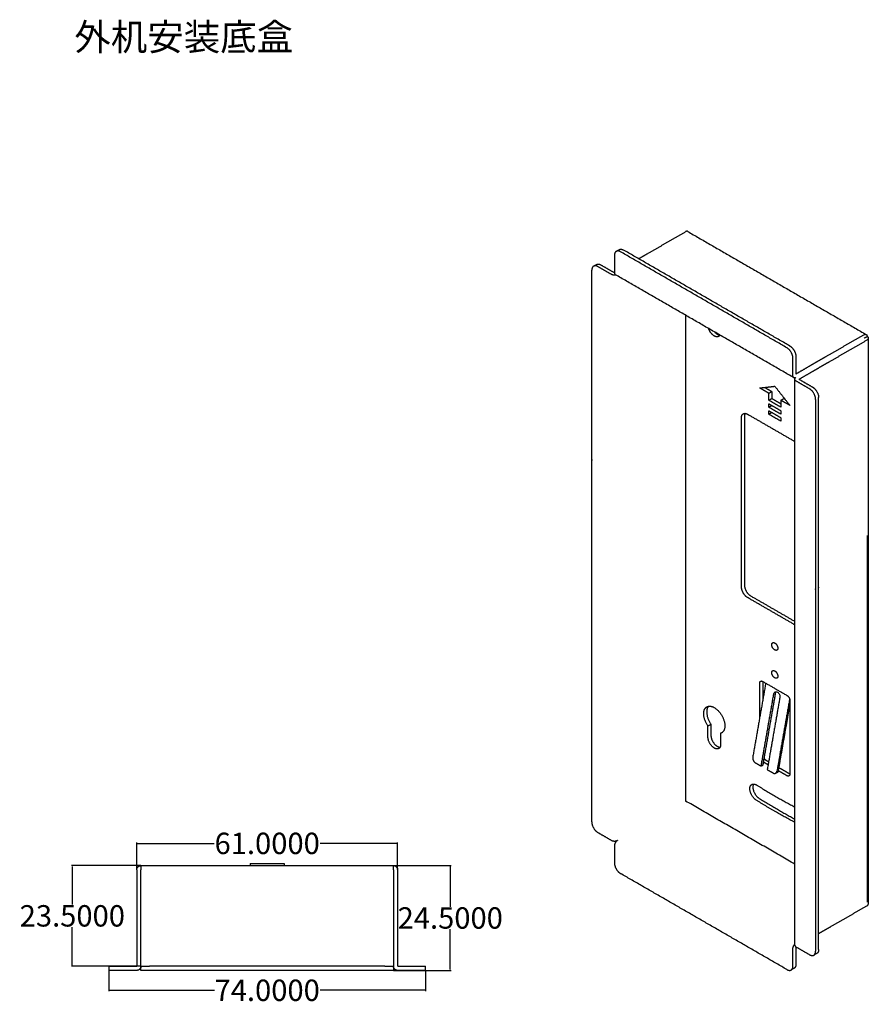
# Model space of a CAD drawing. Units: millimetres. Extents: x 46 to 1285, y 1 to 457.
# Drawn here: x 359 to 558, y 227 to 457 of the extents above; entities that cross this region are included whole.
import ezdxf

# ---------------------------------------------------------------- set-up
doc = ezdxf.new("R2010")
doc.units = ezdxf.units.MM
doc.layers.add('Make2D-Intro2$可见线$曲线', color=7, linetype='Continuous', true_color=0x000000)
doc.layers.add('图层 01', color=7, linetype='Continuous', true_color=0x000000)
doc.styles.get("Standard").update_dxf_attribs({"font": 'simhei.ttf', "height": 5})
doc.styles.add('毫米(小)', font='KmuunSans-Regular.ttf')
doc.dimstyles.new('STANDARD_ACAD', dxfattribs={"dimtxt": 0.18, "dimasz": 0.18, "dimexe": 0.18, "dimexo": 0.0625, "dimgap": 0.09, "dimtad": 0, "dimtih": 1, "dimtoh": 1, "dimdec": 4, "dimzin": 0, "dimdsep": 46, "dimtxsty": 'Standard', "dimcen": 0.09, "dimadec": 0, "dimazin": 0, "dimtfac": 1, "dimtdec": 4, "dimtofl": 0, "dimtmove": 0, "dimatfit": 3, "dimfxl": 1, "dimtolj": 1, "dimtzin": 0, "dimarcsym": 0})

# ---------------------------------------------------------------- blocks, each defined once
blk = doc.blocks.new('*D12')
at = {"layer": 'Defpoints', "color": 0, "transparency": 16777216}
for p in [(380.32, 235.17), (454.32, 235.17), (454.32, 230.52)]:
    blk.add_point(p, dxfattribs=at)
at = {"layer": '图层 01', "color": 0, "lineweight": -2, "transparency": 16777216}
for p, q in [((380.32, 235.11), (380.32, 230.34)), ((454.32, 235.11), (454.32, 230.34))]:
    blk.add_line(p, q, dxfattribs=at)
at = {"layer": '图层 01', "color": 1, "lineweight": -2, "transparency": 16777216}
for p, q in [((380.5, 230.52), (404.97, 230.52)), ((454.14, 230.52), (429.67, 230.52))]:
    blk.add_line(p, q, dxfattribs=at)
at = {"layer": '图层 01', "color": 1, "transparency": 16777216}
for points in [[(380.5, 230.55), (380.5, 230.49), (380.32, 230.52)], [(454.14, 230.55), (454.14, 230.49), (454.32, 230.52)]]:
    blk.add_solid(points, dxfattribs=at)
at = {"layer": '图层 01', "color": 1, "transparency": 16777216, "insert": (417.32, 230.52), "char_height": 5, "attachment_point": 5}
blk.add_mtext('\\A1;74.0000', dxfattribs=at)
blk = doc.blocks.new('*D13')
at = {"layer": 'Defpoints', "color": 0, "transparency": 16777216}
for p in [(447.82, 264.86), (386.82, 258.67), (447.82, 258.67)]:
    blk.add_point(p, dxfattribs=at)
at = {"layer": '图层 01', "color": 0, "lineweight": -2, "transparency": 16777216}
for p, q in [((386.82, 258.74), (386.82, 265.04)), ((447.82, 258.74), (447.82, 265.04))]:
    blk.add_line(p, q, dxfattribs=at)
at = {"layer": '图层 01', "color": 1, "lineweight": -2, "transparency": 16777216}
for p, q in [((387, 264.86), (404.94, 264.86)), ((447.64, 264.86), (429.7, 264.86))]:
    blk.add_line(p, q, dxfattribs=at)
at = {"layer": '图层 01', "color": 1, "transparency": 16777216}
for points in [[(387, 264.89), (387, 264.83), (386.82, 264.86)], [(447.64, 264.89), (447.64, 264.83), (447.82, 264.86)]]:
    blk.add_solid(points, dxfattribs=at)
at = {"layer": '图层 01', "color": 1, "transparency": 16777216, "insert": (417.32, 264.86), "char_height": 5, "attachment_point": 5}
blk.add_mtext('\\A1;61.0000', dxfattribs=at)
blk = doc.blocks.new('*D14')
at = {"layer": 'Defpoints', "color": 0, "transparency": 16777216}
for p in [(446.82, 259.67), (460.11, 259.67), (446.82, 235.17)]:
    blk.add_point(p, dxfattribs=at)
at = {"layer": '图层 01', "color": 0, "lineweight": -2, "transparency": 16777216}
for p, q in [((446.88, 259.67), (460.29, 259.67)), ((446.88, 235.17), (460.29, 235.17))]:
    blk.add_line(p, q, dxfattribs=at)
at = {"layer": '图层 01', "color": 1, "lineweight": -2, "transparency": 16777216}
for p, q in [((460.11, 259.49), (460.11, 250.04)), ((460.11, 235.35), (460.11, 244.8))]:
    blk.add_line(p, q, dxfattribs=at)
at = {"layer": '图层 01', "color": 1, "transparency": 16777216}
for points in [[(460.08, 259.49), (460.14, 259.49), (460.11, 259.67)], [(460.08, 235.35), (460.14, 235.35), (460.11, 235.17)]]:
    blk.add_solid(points, dxfattribs=at)
at = {"layer": '图层 01', "color": 1, "transparency": 16777216, "insert": (460.11, 247.42), "char_height": 5, "attachment_point": 5}
blk.add_mtext('\\A1;24.5000', dxfattribs=at)
blk = doc.blocks.new('*D15')
at = {"layer": 'Defpoints', "color": 0, "transparency": 16777216}
for p in [(371.77, 259.67), (387.82, 259.67), (387.82, 236.17)]:
    blk.add_point(p, dxfattribs=at)
at = {"layer": '图层 01', "color": 0, "lineweight": -2, "transparency": 16777216}
for p, q in [((387.76, 259.67), (371.59, 259.67)), ((387.76, 236.17), (371.59, 236.17))]:
    blk.add_line(p, q, dxfattribs=at)
at = {"layer": '图层 01', "color": 1, "lineweight": -2, "transparency": 16777216}
for p, q in [((371.77, 259.49), (371.77, 250.54)), ((371.77, 236.35), (371.77, 245.3))]:
    blk.add_line(p, q, dxfattribs=at)
at = {"layer": '图层 01', "color": 1, "transparency": 16777216}
for points in [[(371.74, 259.49), (371.8, 259.49), (371.77, 259.67)], [(371.74, 236.35), (371.8, 236.35), (371.77, 236.17)]]:
    blk.add_solid(points, dxfattribs=at)
at = {"layer": '图层 01', "color": 1, "transparency": 16777216, "insert": (371.77, 247.92), "char_height": 5, "attachment_point": 5}
blk.add_mtext('\\A1;23.5000', dxfattribs=at)

msp = doc.modelspace()

# ---------------------------------------------------------------- linework, layer by layer
at = {"layer": 'Make2D-Intro2$可见线$曲线', "color": 251, "lineweight": -3, "true_color": 0x696969}
for points, degree, knots in [([(504.15935, 401.52274), (505.21985, 402.13502), (506.28035, 402.7473), (510.69977, 405.29885), (515.11919, 407.85041)], 2, [7.00045122, 7.00045122, 7.00045122, 10, 10, 22.5, 22.5, 22.5]), ([(493.19888, 269.86248), (493.19888, 311.91206), (493.19888, 353.96163), (493.19888, 357.43174), (493.19888, 360.90185), (493.19888, 379.8854), (493.19888, 398.86894)], 2, [0, 0, 0, 103, 103, 111.5, 111.5, 158, 158, 158]), ([(556.83849, 383.76376), (552.41907, 381.21221), (547.99965, 378.66065), (546.76222, 377.94622), (545.52478, 377.23178), (544.81767, 376.82354), (544.11057, 376.41529), (542.51958, 375.49673), (540.92859, 374.57817)], 2, [0, 0, 0, 12.5, 12.5, 16, 16, 18, 18, 22.5, 22.5, 22.5]), ([(541.63569, 373.35343), (543.22668, 374.27198), (544.81767, 375.19054), (545.52478, 375.59879), (546.23189, 376.00704), (547.46932, 376.72147), (548.70676, 377.43591), (553.12618, 379.98746), (557.5456, 382.53901)], 2, [0, 0, 0, 4.5, 4.5, 6.5, 6.5, 10, 10, 22.5, 22.5, 22.5]), ([(545.52478, 368.65857), (545.52478, 349.67503), (545.52478, 330.69148), (545.52478, 327.22137), (545.52478, 323.75126), (545.52478, 281.70168), (545.52478, 239.65211)], 2, [0, 0, 0, 46.5, 46.5, 55, 55, 158, 158, 158]), ([(546.23189, 240.06036), (546.23189, 282.10993), (546.23189, 324.15951), (546.23189, 327.62962), (546.23189, 331.09973), (546.23189, 350.08327), (546.23189, 369.06682)], 2, [0, 0, 0, 103, 103, 111.5, 111.5, 158, 158, 158]), ([(535.74019, 299.73095), (535.76079, 299.84853), (535.79899, 299.95495), (535.90676, 300.13335), (535.97544, 300.20385), (536.05685, 300.25197), (536.05832, 300.25283), (536.0598, 300.25368)], 3, [0, 0, 0, 0, 0.3995094377, 0.3995094377, 0.7991535243, 0.7991535243, 0.8065003215, 0.8065003215, 0.8065003215, 0.8065003215]), ([(536.0598, 300.25368), (536.13883, 300.29931), (536.22718, 300.32148), (536.41483, 300.31501), (536.51216, 300.28546), (536.6064, 300.23105), (536.70063, 300.17665), (536.78948, 300.09871), (536.94616, 299.90543), (537.01223, 299.79231), (537.11281, 299.54719), (537.14645, 299.41762), (537.17766, 299.15898), (537.175, 299.03203), (537.1544, 298.91445)], 3, [0.806500322, 0.806500322, 0.806500322, 0.806500322, 1.199855213, 1.199855213, 1.600740287, 1.600740287, 1.600740287, 2.001625362, 2.001625362, 2.40232705, 2.40232705, 2.801971137, 2.801971137, 3.201480575, 3.201480575, 3.201480575, 3.201480575]), ([(536.25834, 300.31662), (536.24309, 300.29675), (536.22871, 300.27564), (536.16139, 300.16418), (536.12318, 300.05776), (536.10258, 299.94018)], 3, [2.702182792, 2.702182792, 2.702182792, 2.702182792, 2.8019711371, 2.8019711371, 3.2014805747, 3.2014805747, 3.2014805747, 3.2014805747]), ([(539.51437, 298.23574), (539.51437, 290.07077), (539.51437, 281.90581), (539.51437, 281.49756), (539.51437, 281.08931)], 2, [132, 132, 132, 152, 152, 153, 153, 153]), ([(386.82215, 258.67276), (386.82215, 252.42276), (386.82215, 246.17276), (386.82215, 244.42276), (386.82215, 242.67276), (386.82215, 241.67276), (386.82215, 240.67276), (386.82215, 238.42276), (386.82215, 236.17276)], 2, [0, 0, 0, 12.5, 12.5, 16, 16, 18, 18, 22.5, 22.5, 22.5]), ([(387.82215, 236.17276), (387.82215, 238.42276), (387.82215, 240.67276), (387.82215, 241.67276), (387.82215, 242.67276), (387.82215, 244.42276), (387.82215, 246.17276), (387.82215, 252.42276), (387.82215, 258.67276)], 2, [0, 0, 0, 4.5, 4.5, 6.5, 6.5, 10, 10, 22.5, 22.5, 22.5]), ([(446.82215, 258.67276), (446.82215, 252.42276), (446.82215, 246.17276), (446.82215, 244.42276), (446.82215, 242.67276), (446.82215, 241.67276), (446.82215, 240.67276), (446.82215, 238.42276), (446.82215, 236.17276)], 2, [0, 0, 0, 12.5, 12.5, 16, 16, 18, 18, 22.5, 22.5, 22.5]), ([(447.82215, 236.17276), (447.82215, 238.42276), (447.82215, 240.67276), (447.82215, 241.67276), (447.82215, 242.67276), (447.82215, 244.42276), (447.82215, 246.17276), (447.82215, 252.42276), (447.82215, 258.67276)], 2, [0, 0, 0, 4.5, 4.5, 6.5, 6.5, 10, 10, 22.5, 22.5, 22.5]), ([(557.5456, 250.26657), (553.12618, 247.71501), (548.70676, 245.16346), (547.46932, 244.44903), (546.23189, 243.73459)], 2, [0, 0, 0, 12.5, 12.5, 16, 16, 16])]:
    msp.add_open_spline(points, degree=degree, knots=knots, dxfattribs=at)
for points, weights in [([(515.61919, 407.89994), (515.41208, 408.01951), (515.11919, 407.85041)], [0.853553390593, 0.853553390593, 1]), ([(498.91639, 403.25461), (498.50218, 403.01546), (498.50218, 402.33905)], [0.853553390593, 0.853553390593, 1]), ([(499.91639, 403.15555), (499.33061, 403.49376), (498.91639, 403.25461)], [1, 0.853553390593, 0.853553390593]), ([(499.6235, 403.66286), (500.03771, 403.902), (500.6235, 403.5638)], [0.853553390593, 0.853553390593, 1]), ([(493.61309, 399.7845), (493.19888, 399.54535), (493.19888, 398.86894)], [0.853553390593, 0.853553390593, 1]), ([(494.61309, 399.68544), (494.02731, 400.02364), (493.61309, 399.7845)], [1, 0.853553390593, 0.853553390593]), ([(494.3202, 400.19275), (494.73441, 400.43189), (495.3202, 400.09369)], [0.853553390593, 0.853553390593, 1]), ([(498.50218, 398.25657), (498.50218, 397.91837), (498.70929, 397.79879)], [1, 0.853553390593, 0.853553390593]), ([(498.85326, 397.71597), (498.25036, 397.58546), (497.79507, 397.84832)], [0.881612210311, 0.789450980252, 1]), ([(523.17894, 383.6843), (523.0688, 383.4791), (522.8867, 383.37397)], [0.879224227359, 0.853553390593, 0.853553390593]), ([(556.83849, 383.76376), (557.13138, 383.93286), (557.33849, 383.81329)], [1, 0.853553390593, 0.853553390593]), ([(557.33849, 383.81329), (557.5456, 383.69371), (557.5456, 383.35551)], [0.853553390593, 0.853553390593, 1]), ([(557.5456, 383.35551), (557.83849, 383.18641), (557.83849, 382.94726)], [1, 0.853553390593, 0.853553390593]), ([(557.83849, 382.94726), (557.83849, 382.70811), (557.5456, 382.53901)], [0.853553390593, 0.853553390593, 1]), ([(540.22148, 378.25241), (540.22148, 379.8854), (538.80727, 380.7019)], [1, 0.707106781187, 1]), ([(539.51437, 381.11014), (540.92859, 380.29365), (540.92859, 378.66065)], [1, 0.707106781187, 1]), ([(540.42859, 373.71215), (540.22148, 373.83172), (540.22148, 374.16992)], [0.853553390593, 0.853553390593, 1]), ([(540.92859, 373.76167), (540.63569, 373.59257), (540.42859, 373.71215)], [1, 0.853553390593, 0.853553390593]), ([(540.63569, 373.35343), (540.63569, 373.59257), (540.92859, 373.76167)], [0.853553390593, 0.853553390593, 1]), ([(540.92859, 372.94518), (540.63569, 373.11428), (540.63569, 373.35343)], [1, 0.853553390593, 0.853553390593]), ([(545.52478, 368.65857), (545.52478, 370.29156), (544.11057, 371.10806)], [1, 0.707106781187, 1]), ([(544.81767, 371.51631), (546.23189, 370.69981), (546.23189, 369.06682)], [1, 0.707106781187, 1]), ([(528.20066, 364.37196), (528.20066, 365.04837), (528.61488, 365.28752)], [1, 0.853553390593, 0.853553390593]), ([(528.61488, 365.28752), (529.02909, 365.52666), (529.61488, 365.18846)], [0.853553390593, 0.853553390593, 1]), ([(529.03311, 365.37996), (528.90777, 365.13185), (528.90777, 364.78021)], [0.88201102461, 0.918109753668, 1]), ([(529.61488, 322.32239), (528.20066, 323.13889), (528.20066, 324.77188)], [1, 0.707106781187, 1]), ([(528.90777, 325.18013), (528.90777, 323.54713), (530.32198, 322.73064)], [1, 0.707106781187, 1]), ([(536.68595, 310.48319), (536.68595, 310.14499), (536.47884, 310.02541)], [1, 0.853553390593, 0.853553390593]), ([(536.68595, 303.95122), (536.68595, 303.61301), (536.47884, 303.49344)], [1, 0.853553390593, 0.853553390593]), ([(532.44331, 302.31822), (532.44331, 302.65643), (532.65041, 302.776)], [1, 0.853553390593, 0.853553390593]), ([(532.65041, 302.776), (532.85752, 302.89557), (533.15041, 302.72647)], [0.853553390593, 0.853553390593, 1]), ([(538.80727, 299.46049), (539.51437, 299.05224), (539.51437, 298.23574)], [1, 0.707106781187, 1]), ([(523.5867, 290.71392), (523.46233, 290.64212), (523.32163, 290.6015)], [0.960474098815, 0.977572234316, 1]), ([(523.32163, 287.98871), (523.32163, 287.27848), (522.8867, 287.02738)], [1, 0.853553390593, 0.853553390593]), ([(530.83076, 285.03737), (530.67554, 284.15117), (531.38265, 283.74293)], [1, 0.707106781187, 1]), ([(533.44215, 284.75083), (533.62794, 284.48784), (533.85752, 284.3553)], [0.858870880966, 0.88145909674, 1]), ([(535.62529, 281.29344), (535.86252, 281.15647), (536.08315, 281.22653)], [1, 0.877988433501, 0.857630448603]), ([(536.08315, 281.22653), (536.41038, 281.33044), (536.48761, 281.77139)], [0.857630448603, 0.829118347686, 1]), ([(536.83254, 281.88092), (536.75531, 281.43997), (536.42808, 281.33606)], [1, 0.829118347686, 0.857630448603]), ([(539.51437, 281.08931), (539.51437, 280.75111), (539.30727, 280.63154)], [1, 0.853553390593, 0.853553390593]), ([(530.60179, 278.63866), (531.08772, 278.91921), (531.77418, 278.48596)], [0.854015848337, 0.845323848167, 1]), ([(539.30727, 280.63154), (539.10016, 280.51196), (538.80727, 280.68106)], [0.853553390593, 0.853553390593, 1]), ([(531.77418, 278.48596), (535.97884, 275.83225), (540.1835, 273.63083)], [1, 0.998916980886, 1]), ([(540.32826, 269.95856), (535.97884, 272.23577), (531.62941, 274.98084)], [1, 0.998916980886, 1]), ([(532.33652, 275.38909), (536.48571, 272.77039), (540.63569, 270.57705)], [1, 0.998966788093, 0.999904966776]), ([(540.1835, 273.63083), (540.41295, 273.5107), (540.63569, 273.31734)], [1, 0.942364845534, 0.90741243561]), ([(493.19888, 269.86248), (493.19888, 268.22949), (494.61309, 267.41299)], [1, 0.707106781187, 1]), ([(540.63595, 269.83341), (540.48439, 269.87682), (540.32826, 269.95856)], [0.930993744981, 0.960046945944, 1]), ([(497.79507, 265.57588), (498.50218, 265.16763), (499.20929, 265.57588)], [1, 0.707106781187, 1]), ([(499.20929, 265.57588), (498.50218, 265.16763), (498.50218, 264.35113)], [1, 0.707106781187, 1]), ([(498.50218, 260.26865), (498.50218, 258.63566), (499.91639, 257.81916)], [1, 0.707106781187, 1]), ([(386.82215, 258.67276), (386.82215, 259.67276), (387.82215, 259.67276)], [1, 0.707106781187, 1]), ([(387.82215, 259.67276), (387.82215, 259.67276), (387.82215, 258.67276)], [1, 0.707106781187, 1]), ([(446.82215, 258.67276), (446.82215, 259.67276), (446.82215, 259.67276)], [1, 0.707106781187, 1]), ([(446.82215, 259.67276), (447.82215, 259.67276), (447.82215, 258.67276)], [1, 0.707106781187, 1]), ([(557.5456, 250.26657), (557.83849, 250.43567), (557.83849, 250.67481)], [1, 0.853553390593, 0.853553390593]), ([(540.22148, 240.26448), (540.22148, 240.78998), (540.63569, 241.24679)], [1, 0.789524295906, 0.881548063759]), ([(540.63569, 241.08098), (540.63569, 240.84183), (540.92859, 240.67273)], [0.853553390593, 0.853553390593, 1]), ([(545.11057, 238.73656), (545.52478, 238.9757), (545.52478, 239.65211)], [0.853553390593, 0.853553390593, 1]), ([(546.23189, 240.06036), (546.23189, 239.38395), (545.81767, 239.1448)], [1, 0.853553390593, 0.853553390593]), ([(544.11057, 238.83561), (544.69635, 238.49741), (545.11057, 238.73656)], [1, 0.853553390593, 0.853553390593]), ([(380.32215, 236.17276), (380.32215, 236.17276), (382.32215, 236.17276)], [1, 0.707106781187, 1]), ([(382.32215, 235.17276), (380.32215, 235.17276), (380.32215, 235.17276)], [1, 0.707106781187, 1]), ([(387.82215, 236.17276), (387.82215, 235.17276), (386.82215, 235.17276)], [1, 0.707106781187, 1]), ([(387.82215, 236.17276), (387.82215, 236.17276), (389.82215, 236.17276)], [1, 0.707106781187, 1]), ([(389.82215, 235.17276), (387.82215, 235.17276), (387.82215, 235.17276)], [1, 0.707106781187, 1]), ([(444.82215, 236.17276), (446.82215, 236.17276), (446.82215, 236.17276)], [1, 0.707106781187, 1]), ([(446.82215, 235.17276), (446.82215, 235.17276), (444.82215, 235.17276)], [1, 0.707106781187, 1]), ([(447.82215, 235.17276), (446.82215, 235.17276), (446.82215, 236.17276)], [1, 0.707106781187, 1]), ([(452.32215, 236.17276), (454.32215, 236.17276), (454.32215, 236.17276)], [1, 0.707106781187, 1]), ([(454.32215, 235.17276), (454.32215, 235.17276), (452.32215, 235.17276)], [1, 0.707106781187, 1]), ([(538.80727, 235.3655), (539.39305, 235.0273), (539.80727, 235.26645)], [1, 0.853553390593, 0.853553390593]), ([(539.80727, 235.26645), (540.22148, 235.50559), (540.22148, 236.182)], [0.853553390593, 0.853553390593, 1]), ([(540.92859, 236.59025), (540.92859, 235.91384), (540.51437, 235.67469)], [1, 0.853553390593, 0.853553390593])]:
    msp.add_rational_spline(points, weights, degree=2, dxfattribs=at)
for points in [[(515.61919, 407.89994), (536.47884, 395.85661), (557.33849, 383.81329)], [(498.94664, 403.27207), (499.28507, 403.46746), (499.6235, 403.66286)], [(538.80727, 380.7019), (519.36183, 391.92872), (499.91639, 403.15555)], [(539.51437, 381.11014), (520.06894, 392.33697), (500.6235, 403.5638)], [(498.50218, 402.33905), (498.50218, 400.29781), (498.50218, 398.25657)], [(493.64334, 399.80196), (493.98177, 399.99735), (494.3202, 400.19275)], [(497.79507, 397.84832), (496.20408, 398.76688), (494.61309, 399.68544)], [(495.3202, 400.09369), (496.91119, 399.17513), (498.50218, 398.25657)], [(540.42859, 373.71215), (519.56894, 385.75547), (498.70929, 397.79879)], [(515.11919, 388.32453), (515.11919, 377.87918), (515.11919, 367.43383)], [(556.83849, 382.94726), (557.19204, 383.15139), (557.5456, 383.35551)], [(557.83849, 382.94726), (557.83849, 316.81104), (557.83849, 250.67481)], [(540.22148, 374.16992), (540.22148, 376.21116), (540.22148, 378.25241)], [(540.92859, 378.66065), (540.92859, 376.61941), (540.92859, 374.57817)], [(540.63569, 241.08098), (540.63569, 307.2172), (540.63569, 373.35343)], [(544.11057, 371.10806), (542.51958, 372.02662), (540.92859, 372.94518)], [(541.63569, 373.35343), (543.22668, 372.43487), (544.81767, 371.51631)], [(532.44331, 371.31218), (534.21107, 371.51631), (535.97884, 371.72043)], [(534.56463, 370.08744), (533.50397, 370.69981), (532.44331, 371.31218)], [(533.62182, 371.44827), (534.44677, 370.97198), (535.27173, 370.49569)], [(535.97884, 371.72043), (537.74661, 369.47507), (539.51437, 367.2297)], [(534.56463, 370.08744), (534.91818, 370.29156), (535.27173, 370.49569)], [(534.56463, 368.45445), (534.56463, 369.27094), (534.56463, 370.08744)], [(534.56463, 368.45445), (534.91818, 368.65857), (535.27173, 368.86269)], [(537.39305, 366.82145), (535.97884, 367.63795), (534.56463, 368.45445)], [(535.27173, 370.49569), (535.27173, 369.67919), (535.27173, 368.86269)], [(535.27173, 368.86269), (536.33239, 368.25032), (537.39305, 367.63795)], [(537.39305, 368.45445), (537.74661, 368.65857), (538.10016, 368.86269)], [(537.39305, 368.45445), (537.39305, 367.63795), (537.39305, 366.82145)], [(539.51437, 367.2297), (538.45371, 367.84207), (537.39305, 368.45445)], [(538.10016, 368.86269), (538.21801, 368.79465), (538.33587, 368.72661)], [(515.11919, 367.43383), (515.11919, 363.96372), (515.11919, 360.4936)], [(534.56463, 367.63795), (535.97884, 366.82145), (537.39305, 366.00496)], [(534.56463, 366.82145), (534.56463, 367.2297), (534.56463, 367.63795)], [(534.56463, 366.82145), (534.91818, 367.02558), (535.27173, 367.2297)], [(537.39305, 365.18846), (535.97884, 366.00496), (534.56463, 366.82145)], [(534.56463, 366.00496), (535.97884, 365.18846), (537.39305, 364.37196)], [(534.56463, 365.18846), (534.56463, 365.59671), (534.56463, 366.00496)], [(537.39305, 366.00496), (537.39305, 365.59671), (537.39305, 365.18846)], [(528.20066, 324.77188), (528.20066, 344.57192), (528.20066, 364.37196)], [(528.90777, 364.78021), (528.90777, 344.98017), (528.90777, 325.18013)], [(529.61488, 365.18846), (535.12529, 362.00702), (540.63569, 358.82559)], [(534.56463, 365.18846), (534.91818, 365.39258), (535.27173, 365.59671)], [(537.39305, 363.55547), (535.97884, 364.37196), (534.56463, 365.18846)], [(537.39305, 364.37196), (537.39305, 363.96372), (537.39305, 363.55547)], [(515.11919, 360.4936), (515.11919, 317.62753), (515.11919, 274.76146)], [(557.5456, 336.8152), (557.5456, 293.94913), (557.5456, 251.08306)], [(540.63569, 315.95952), (535.12529, 319.14095), (529.61488, 322.32239)], [(530.32198, 322.73064), (535.47884, 319.75333), (540.63569, 316.77602)], [(533.85752, 302.31822), (532.34414, 293.6778), (530.83076, 285.03737)], [(532.44331, 294.24398), (532.44331, 298.18627), (532.44331, 302.31822)], [(533.15041, 302.72647), (535.97884, 301.09348), (538.80727, 299.46049)], [(533.15041, 302.72647), (533.15041, 300.50379), (533.15041, 298.2811)], [(532.79686, 282.92643), (534.26852, 291.32869), (535.74019, 299.73095)], [(536.10258, 299.94018), (534.62219, 291.48807), (533.14179, 283.03596)], [(537.1544, 298.91445), (535.68274, 290.51219), (534.21107, 282.10993)], [(539.44181, 298.63793), (537.96471, 290.20466), (536.48761, 281.77139)], [(536.83254, 281.88092), (538.17346, 289.53668), (539.51437, 297.19244)], [(520.35178, 292.31614), (520.70533, 292.52026), (521.05889, 292.72439)], [(520.35178, 289.70335), (520.35178, 291.00975), (520.35178, 292.31614)], [(521.05889, 292.72439), (521.05889, 291.41799), (521.05889, 290.1116)], [(523.32163, 290.6015), (523.56913, 290.74439), (523.81664, 290.88729)], [(523.32163, 290.6015), (523.32163, 289.2951), (523.32163, 287.98871)], [(531.38265, 283.74293), (532.08975, 283.33468), (532.79686, 282.92643)], [(534.40589, 283.2222), (533.84677, 283.54501), (533.28764, 283.86782)], [(533.85752, 284.3553), (534.19664, 284.15951), (534.53576, 283.96371)], [(533.14179, 283.03596), (532.96932, 282.98119), (532.79686, 282.92643)], [(534.21107, 282.10993), (534.91818, 281.70168), (535.62529, 281.29344)], [(536.42808, 281.33606), (536.25562, 281.2813), (536.08315, 281.22653)], [(538.80727, 280.68106), (537.81449, 281.25424), (536.82171, 281.82742)], [(536.95291, 282.56817), (538.23364, 281.82874), (539.51437, 281.08931)], [(540.63593, 260.02937), (527.87756, 267.39542), (515.11919, 274.76146)], [(494.61309, 267.41299), (496.20408, 266.49444), (497.79507, 265.57588)], [(498.50218, 264.35113), (498.50218, 262.30989), (498.50218, 260.26865)], [(413.32215, 260.17276), (417.32215, 260.17276), (421.32215, 260.17276)], [(413.32215, 260.17276), (413.32215, 259.92276), (413.32215, 259.67276)], [(421.32215, 260.17276), (421.32215, 259.92276), (421.32215, 259.67276)], [(387.82215, 259.67276), (417.32215, 259.67276), (446.82215, 259.67276)], [(538.80727, 235.3655), (519.36183, 246.59233), (499.91639, 257.81916)], [(540.22148, 236.182), (540.22148, 238.22324), (540.22148, 240.26448)], [(540.92859, 240.67273), (542.51958, 239.75417), (544.11057, 238.83561)], [(540.92859, 240.67273), (540.92859, 238.63149), (540.92859, 236.59025)], [(545.81767, 239.1448), (545.46412, 238.94068), (545.11057, 238.73656)], [(380.32215, 236.17276), (380.32215, 235.67276), (380.32215, 235.17276)], [(382.32215, 236.17276), (384.57215, 236.17276), (386.82215, 236.17276)], [(386.82215, 235.17276), (384.57215, 235.17276), (382.32215, 235.17276)], [(387.82215, 235.17276), (387.82215, 235.67276), (387.82215, 236.17276)], [(444.82215, 236.17276), (417.32215, 236.17276), (389.82215, 236.17276)], [(444.82215, 235.17276), (417.32215, 235.17276), (389.82215, 235.17276)], [(446.82215, 236.17276), (446.82215, 235.67276), (446.82215, 235.17276)], [(447.82215, 236.17276), (450.07215, 236.17276), (452.32215, 236.17276)], [(452.32215, 235.17276), (450.07215, 235.17276), (447.82215, 235.17276)], [(454.32215, 235.17276), (454.32215, 235.67276), (454.32215, 236.17276)], [(540.51437, 235.67469), (540.16082, 235.47057), (539.80727, 235.26645)]]:
    msp.add_open_spline(points, degree=2, dxfattribs=at)
for points, weights, knots in [([(522.8867, 383.37397), (522.45178, 383.12287), (521.8367, 383.47798), (520.90534, 384.01571), (520.49988, 385.21799)], [0.853553390593, 0.853553390593, 1, 0.793776263205, 0.877953443098], [-28.137166941, -28.137166941, -28.137166941, -26.566370614, -26.566370614, -24.35440074, -24.35440074, -24.35440074]), ([(521.93316, 384.39048), (522.22435, 384.07067), (522.54381, 383.88623), (522.87749, 383.69358), (523.1791, 383.68429)], [0.882073076337, 0.918180097755, 1, 0.914846177445, 0.879206464674], [25.688764759, 25.688764759, 25.688764759, 26.566370614, 26.566370614, 27.479736326, 27.479736326, 27.479736326]), ([(536.47884, 310.02541), (536.27173, 309.90584), (535.97884, 310.07494), (535.27173, 310.48319), (535.27173, 311.29969), (535.27173, 311.63789), (535.47884, 311.75746)], [0.853553390593, 0.853553390593, 1, 0.707106781187, 1, 0.853553390593, 0.853553390593], [-5.497787144, -5.497787144, -5.497787144, -4.71238898, -4.71238898, -3.141592654, -3.141592654, -2.35619449, -2.35619449, -2.35619449]), ([(535.47884, 311.75746), (535.68595, 311.87704), (535.97884, 311.70793), (536.68595, 311.29969), (536.68595, 310.48319)], [0.853553390593, 0.853553390593, 1, 0.707106781187, 1], [-2.35619449, -2.35619449, -2.35619449, -1.570796327, -1.570796327, 0, 0, 0]), ([(536.47884, 303.49344), (536.27173, 303.37387), (535.97884, 303.54297), (535.27173, 303.95122), (535.27173, 304.76771), (535.27173, 305.10592), (535.47884, 305.22549)], [0.853553390593, 0.853553390593, 1, 0.707106781187, 1, 0.853553390593, 0.853553390593], [-5.497787144, -5.497787144, -5.497787144, -4.71238898, -4.71238898, -3.141592654, -3.141592654, -2.35619449, -2.35619449, -2.35619449]), ([(535.47884, 305.22549), (535.68595, 305.34506), (535.97884, 305.17596), (536.68595, 304.76771), (536.68595, 303.95122)], [0.853553390593, 0.853553390593, 1, 0.707106781187, 1], [-2.35619449, -2.35619449, -2.35619449, -1.570796327, -1.570796327, 0, 0, 0]), ([(520.47652, 296.91793), (520.2984, 296.70827), (520.19594, 296.4125), (519.63186, 294.78413), (521.05889, 292.72439)], [0.936324053821, 0.959451492321, 1, 0.811242185176, 1], [44.083834165, 44.083834165, 44.083834165, 45.022943878, 45.022943878, 49.394604082, 49.394604082, 49.394604082]), ([(520.0867, 296.7761), (520.81158, 297.1946), (521.8367, 296.60275), (523.62049, 295.57288), (524.18457, 293.29316), (524.66826, 291.33836), (523.5867, 290.71392)], [0.911506022653, 0.882053885078, 1, 0.811242185176, 1, 0.833669950859, 0.960474098815], [-43.38293395, -43.38293395, -43.38293395, -40.651283675, -40.651283675, -36.279623471, -36.279623471, -32.427393792, -32.427393792, -32.427393792]), ([(520.35178, 292.31614), (518.92475, 294.37588), (519.48883, 296.00425), (519.67358, 296.53758), (520.0867, 296.7761)], [1, 0.811242185176, 1, 0.929188300097, 0.911506022653], [-49.394604082, -49.394604082, -49.394604082, -45.022943878, -45.022943878, -43.38293395, -43.38293395, -43.38293395]), ([(521.05889, 290.1116), (521.05889, 288.39696), (522.54381, 287.53964), (522.87764, 287.3469), (523.17935, 287.33769)], [1, 0.707106781187, 1, 0.914812187209, 0.879178020471], [23.424777961, 23.424777961, 23.424777961, 26.566370614, 26.566370614, 27.480100908, 27.480100908, 27.480100908]), ([(522.8867, 287.02738), (522.45178, 286.77627), (521.8367, 287.13139), (520.35178, 287.98871), (520.35178, 289.70335)], [0.853553390593, 0.853553390593, 1, 0.707106781187, 1], [-28.137166941, -28.137166941, -28.137166941, -26.566370614, -26.566370614, -23.424777961, -23.424777961, -23.424777961]), ([(531.62941, 274.98084), (530.07546, 275.96159), (530.14784, 277.71415), (530.17587, 278.39275), (530.60179, 278.63866)], [1, 0.707106781187, 1, 0.86178293302, 0.854015848337], [31.114860784, 31.114860784, 31.114860784, 34.256453437, 34.256453437, 35.73897913, 35.73897913, 35.73897913]), ([(531.01383, 278.74189), (530.87007, 278.48844), (530.85495, 278.1224), (530.78257, 276.36984), (532.33652, 275.38909)], [0.884043987834, 0.920375876215, 1, 0.707106781187, 1], [-35.110507223, -35.110507223, -35.110507223, -34.256453437, -34.256453437, -31.114860784, -31.114860784, -31.114860784])]:
    msp.add_rational_spline(points, weights, degree=2, knots=knots, dxfattribs=at)

# ---------------------------------------------------------------- texts
at = {"layer": '图层 01', "color": 251, "true_color": 0x696969, "insert": (372.23168, 456.48382), "char_height": 6.25, "width": 114.7727273, "attachment_point": 1, "style": '毫米(小)'}
msp.add_mtext('外机安装底盒', dxfattribs=at)

# ---------------------------------------------------------------- dimensions: what is measured, and where the dimension line sits
at = {"layer": '图层 01'}
for base, p1, p2, picture, middle in [((447.82215, 264.86179), (386.82215, 258.67276), (447.82215, 258.67276), '*D13', (417.32215, 264.86179)), ((454.32215, 230.52423), (380.32215, 235.17276), (454.32215, 235.17276), '*D12', (417.32215, 230.52423))]:
    dim = msp.add_linear_dim(base=base, p1=p1, p2=p2, dimstyle='STANDARD_ACAD', override={"dimtxt": 20, "dimclrd": 1, "dimclrt": 1, "dimtmove": 2, "dimtfillclr": 1}, dxfattribs=at)
    dim.commit()
    dim.dimension.update_dxf_attribs({"geometry": picture, "text_midpoint": middle})
for base, p1, p2, picture, middle in [((371.77237, 259.67276), (387.82215, 236.17276), (387.82215, 259.67276), '*D15', (371.77237, 247.92276)), ((460.11023, 259.67276), (446.82215, 235.17276), (446.82215, 259.67276), '*D14', (460.11023, 247.42276))]:
    dim = msp.add_linear_dim(base=base, p1=p1, p2=p2, angle=90, dimstyle='STANDARD_ACAD', override={"dimtxt": 20, "dimclrd": 1, "dimclrt": 1, "dimtmove": 2, "dimtfillclr": 1}, dxfattribs=at)
    dim.commit()
    dim.dimension.update_dxf_attribs({"geometry": picture, "text_midpoint": middle})

doc.saveas('drawing.dxf')
